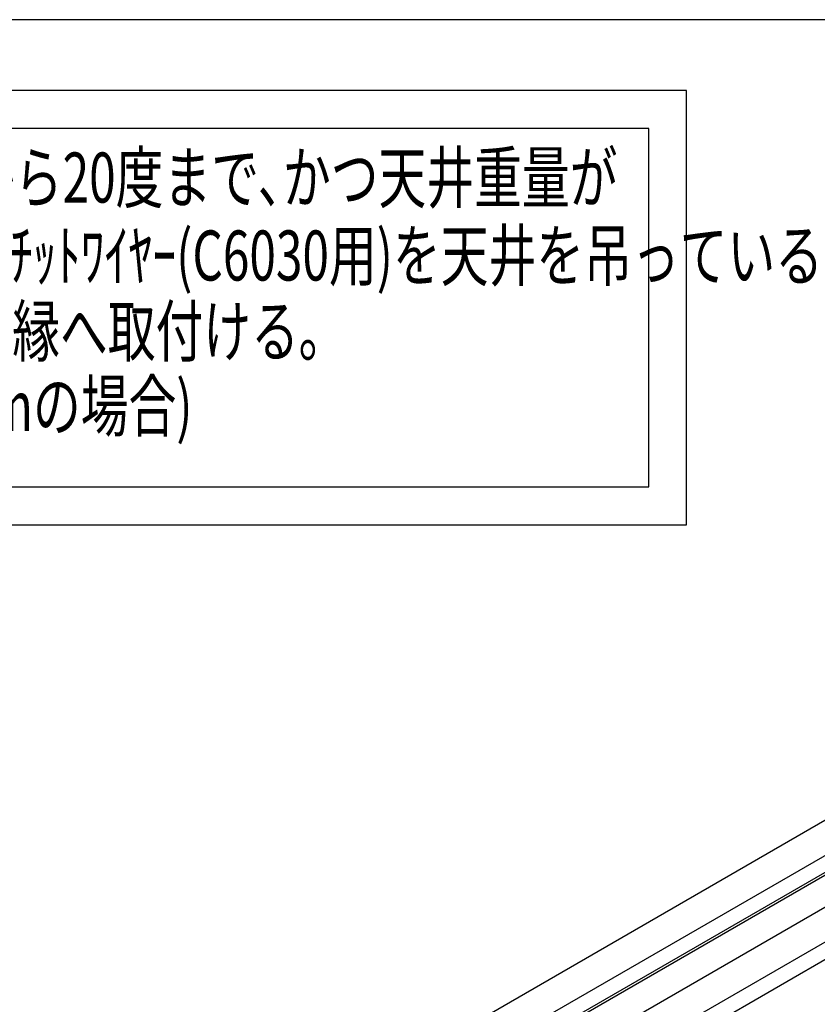
# Model space of a CAD drawing. Extents: x 0 to 282, y 0 to 195.
# Drawn here: x 135 to 177, y 143 to 195 of the extents above; entities that cross this region are included whole.
import ezdxf
from ezdxf.enums import TextEntityAlignment as Align

# ---------------------------------------------------------------- set-up
doc = ezdxf.new("R2010")
doc.units = 0
for name, color, linetype in [('天井ボード', 7, 'CONTINUOUS'), ('天井下地', 7, 'CONTINUOUS'), ('文字_図枠_寸法', 7, 'CONTINUOUS')]:
    doc.layers.add(name, color=color, linetype=linetype)
doc.styles.get("Standard").update_dxf_attribs({"font": 'EXTHALF2.SHX', "bigfont": 'EXTFONT2.SHX'})

msp = doc.modelspace()

# ---------------------------------------------------------------- linework, layer by layer
at = {"layer": '天井ボード', "linetype": 'CONTINUOUS'}
msp.add_line((184.427, 156.962), (136.046, 129.032), dxfattribs=at)
at = {"layer": '天井下地', "color": 7, "linetype": 'CONTINUOUS'}
for p, q in [((180.831, 153.028), (136.819, 127.62)), ((136.814, 126.738), (181.592, 152.588)), ((136.819, 126.594), (181.72, 152.515)), ((136.046, 124.451), (182.608, 151.331)), ((136.357, 122.787), (184.786, 150.744)), ((136.875, 122.164), (185.575, 150.277))]:
    msp.add_line(p, q, dxfattribs=at)
at = {"layer": '文字_図枠_寸法', "linetype": 'CONTINUOUS'}
msp.add_line((282.295, 195.272), (0.295, 195.272), dxfattribs=at)
for points in [[(103.143, 191.523), (103.143, 168.566), (170.151, 168.566), (170.151, 191.523)], [(105.143, 189.523), (105.143, 170.578), (168.151, 170.578), (168.151, 189.523)]]:
    msp.add_lwpolyline(points, close=True, dxfattribs=at)

# ---------------------------------------------------------------- texts
at = {"layer": '文字_図枠_寸法', "linetype": 'CONTINUOUS', "width": 0.7}
for s, p in [('･天井重量の勾配が0度から20度まで､かつ天井重量が', (106.706, 184.777)), ('20kg/㎡までの場合､BBｶﾁｯﾄﾜｲﾔｰ(C6030用)を天井を吊っている', (106.706, 180.657)), ('各吊ボルトに一番近い野縁へ取付ける｡', (106.706, 176.657)), ('(吊ボルﾄﾋﾟｯﾁが約900mmの場合)', (106.907, 172.704))]:
    msp.add_text(s, height=2.64583, dxfattribs=at).set_placement(p, align=Align.BOTTOM_LEFT)

doc.saveas('drawing.dxf')
